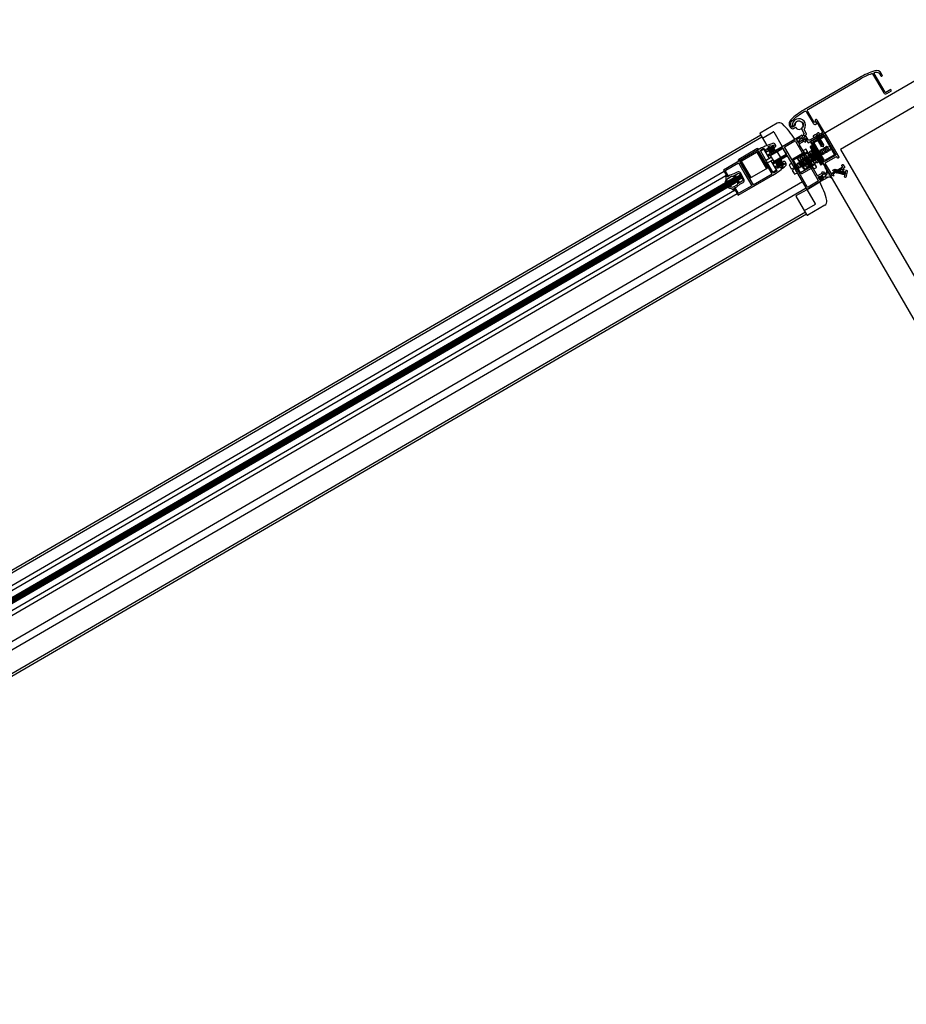
# Model space of a CAD drawing. Units: millimetres. Extents: x 1194 to 1274, y 1319 to 1544.
# Drawn here: x 1208 to 1208, y 1325 to 1325 of the extents above; entities that cross this region are included whole.
import ezdxf

# ---------------------------------------------------------------- set-up
doc = ezdxf.new("R2010")
doc.units = ezdxf.units.MM
doc.layers.add('00 alb muebles', color=9, linetype='Continuous', lineweight=25)

# ---------------------------------------------------------------- blocks, each defined once
blk = doc.blocks.new('*E36')
blk.add_lwpolyline([(0, -1.750000000000114), (-16.33098548931412, -1.750000000000114, -0.1447668573961383), (-16.60293321643894, -1.669576493278328), (-18.86316863627508, -0.2046090915326886, -0.4815776906603566), (-18.90912351798761, 0.2622352800784711), (-17.52439670496369, 1.608497459407204, -0.1952547117987574), (-17.17585750831768, 1.749999999999886), (0, 1.749999999999886)], format="xyb")
blk = doc.blocks.new('*E35')
blk.add_lwpolyline([(0, -1.750000000000114), (-16.33098548931412, -1.750000000000114, -0.1447668573961383), (-16.60293321643894, -1.669576493278328), (-18.86316863627508, -0.2046090915326886, -0.4815776906603566), (-18.90912351798761, 0.2622352800784711), (-17.52439670496369, 1.608497459407204, -0.1952547117987574), (-17.17585750831768, 1.749999999999886), (0, 1.749999999999886)], format="xyb")

msp = doc.modelspace()

# ---------------------------------------------------------------- linework, layer by layer
at = {"layer": '00 alb muebles'}
for p, q in [((1208.147777611894, 1325.440894670818), (1208.145685197967, 1325.439678856704)), ((1208.147697921002, 1325.440593922814), (1208.145985945971, 1325.439599165812)), ((1208.145351530636, 1325.439860279961), (1208.145181207935, 1325.439761312572)), ((1208.131607337553, 1325.43185502167), (1208.145187119834, 1325.439745664506)), ((1208.131618390408, 1325.431835999725), (1208.145198172689, 1325.439726642561)), ((1208.145180211799, 1325.439757553222), (1208.145249201841, 1325.439638821482)), ((1208.145206462331, 1325.439712376103), (1208.145313452822, 1325.439774543797)), ((1208.145317212172, 1325.439773547661), (1208.145401490196, 1325.439628505332)), ((1208.145401490196, 1325.439628505332), (1208.14552910312, 1325.439702655858)), ((1208.145712997144, 1325.439729613885), (1208.145720292029, 1325.439717059401)), ((1208.145734597438, 1325.439748271543), (1208.145714909725, 1325.439736831837)), ((1208.14571883289, 1325.439669139609), (1208.145820124746, 1325.439727996065)), ((1208.145720292029, 1325.439717059401), (1208.145777357863, 1325.439750217968)), ((1208.145736536939, 1325.439726498639), (1208.145734249214, 1325.439724567614)), ((1208.145734249214, 1325.439724567614), (1208.14574026036, 1325.439725388788)), ((1208.145738742259, 1325.439741138313), (1208.145734597438, 1325.439748271543)), ((1208.145747302134, 1325.439746112098), (1208.145738742259, 1325.439741138313)), ((1208.145765342303, 1325.439738054534), (1208.145739222999, 1325.439716007739)), ((1208.145739222999, 1325.439716007739), (1208.145745234145, 1325.439716828913)), ((1208.145762845026, 1325.439764685033), (1208.145743157314, 1325.439753245328)), ((1208.145743157314, 1325.439753245328), (1208.145747302134, 1325.439746112098)), ((1208.145770316089, 1325.439729494658), (1208.145744196784, 1325.439707447864)), ((1208.145744196784, 1325.439707447864), (1208.14575020793, 1325.439708269038)), ((1208.145775289874, 1325.439720934783), (1208.145749170569, 1325.439698887989)), ((1208.145749170569, 1325.439698887989), (1208.145755181715, 1325.439699709163)), ((1208.145780263658, 1325.439712374908), (1208.145754144354, 1325.439690328114)), ((1208.145754144354, 1325.439690328114), (1208.1457601555, 1325.439691149288)), ((1208.145785237444, 1325.439703815033), (1208.145759118139, 1325.439681768239)), ((1208.145759118139, 1325.439681768239), (1208.145765129285, 1325.439682589413)), ((1208.145759736023, 1325.439737850274), (1208.145765342303, 1325.439738054534)), ((1208.145790211229, 1325.439695255158), (1208.145764091924, 1325.439673208364)), ((1208.145764709808, 1325.439729290399), (1208.145770316089, 1325.439729494658)), ((1208.145795185014, 1325.439686695282), (1208.145769065709, 1325.439664648488)), ((1208.145769683593, 1325.439720730524), (1208.145775289874, 1325.439720934783)), ((1208.145777357863, 1325.439750217968), (1208.145770062978, 1325.439762772452)), ((1208.145774657378, 1325.439712170649), (1208.145780263658, 1325.439712374908)), ((1208.145779631163, 1325.439703610774), (1208.145785237444, 1325.439703815033)), ((1208.145784604948, 1325.439695050899), (1208.145790211229, 1325.439695255158)), ((1208.145789578733, 1325.439686491023), (1208.145795185014, 1325.439686695282)), ((1208.145820124746, 1325.439727996065), (1208.145925403196, 1325.439546812041)), ((1208.145283060326, 1325.439618848683), (1208.145250371103, 1325.439599854344)), ((1208.145283060326, 1325.439618848683), (1208.145315749548, 1325.439637843021)), ((1208.145283060326, 1325.439618848683), (1208.145308758215, 1325.439574622661)), ((1208.145685197967, 1325.439678856704), (1208.146790483525, 1325.437776662225)), ((1208.145700037047, 1325.439634708099), (1208.145686721685, 1325.439626971099)), ((1208.145701694975, 1325.439631854807), (1208.145688379614, 1325.439624117808)), ((1208.145703905546, 1325.439628050418), (1208.145690590185, 1325.439620313419)), ((1208.145694382945, 1325.439580534144), (1208.145703596362, 1325.439585887675)), ((1208.145707774046, 1325.439621392737), (1208.145694458685, 1325.439613655738)), ((1208.145712195188, 1325.439613783959), (1208.145698879827, 1325.43960604696)), ((1208.14571661633, 1325.439606175181), (1208.145703300969, 1325.439598438182)), ((1208.145721590115, 1325.439597615306), (1208.145708274754, 1325.439589878307)), ((1208.145726011258, 1325.439590006528), (1208.145712695896, 1325.439582269529)), ((1208.145730985043, 1325.439581446653), (1208.145717669681, 1325.439573709654)), ((1208.14582411134, 1325.439487955585), (1208.14571883289, 1325.439669139609)), ((1208.145764091924, 1325.439673208364), (1208.14577010307, 1325.439674029537)), ((1208.145769065709, 1325.439664648488), (1208.145775076855, 1325.439665469662)), ((1208.145800158798, 1325.439678135407), (1208.145774039494, 1325.439656088613)), ((1208.145774039494, 1325.439656088613), (1208.14578005064, 1325.439656909787)), ((1208.145805132584, 1325.439669575532), (1208.145779013279, 1325.439647528738)), ((1208.145779013279, 1325.439647528738), (1208.145785024425, 1325.439648349912)), ((1208.145810106369, 1325.439661015657), (1208.145783987064, 1325.439638968863)), ((1208.145783987064, 1325.439638968863), (1208.14578999821, 1325.439639790037)), ((1208.145815080154, 1325.439652455782), (1208.145788960849, 1325.439630408988)), ((1208.145788960849, 1325.439630408988), (1208.145794971995, 1325.439631230162)), ((1208.145794552518, 1325.439677931148), (1208.145800158798, 1325.439678135407)), ((1208.145799526304, 1325.439669371273), (1208.145805132584, 1325.439669575532)), ((1208.145804500088, 1325.439660811398), (1208.145810106369, 1325.439661015657)), ((1208.145809473873, 1325.439652251523), (1208.145815080154, 1325.439652455782)), ((1208.145985945971, 1325.439599165812), (1208.146934920546, 1325.437965982256)), ((1208.145092447141, 1325.439318531335), (1208.144996573045, 1325.439483530483)), ((1208.145149699701, 1325.43957250597), (1208.145245573796, 1325.439407506822)), ((1208.145296799546, 1325.439521874246), (1208.145240671244, 1325.43948926044)), ((1208.145311168258, 1325.439497145717), (1208.145255039957, 1325.439464531912)), ((1208.145387493408, 1325.439517959092), (1208.145352676913, 1325.439577878218)), ((1208.145657018565, 1325.439574089845), (1208.145514353979, 1325.439491193428)), ((1208.145715754503, 1325.439564963536), (1208.145573089917, 1325.439482067118)), ((1208.145598924375, 1325.439525067166), (1208.145579832661, 1325.43951397377)), ((1208.145594485133, 1325.439531393212), (1208.145597810691, 1325.439524420051)), ((1208.145750018355, 1325.439505995507), (1208.14560735377, 1325.43942309909)), ((1208.145637107803, 1325.439547253957), (1208.145618016089, 1325.439536160561)), ((1208.145656199517, 1325.439558347352), (1208.145675291231, 1325.439569440748)), ((1208.145670851989, 1325.439575766794), (1208.145674177548, 1325.439568793633)), ((1208.145735958828, 1325.439572886778), (1208.145722643466, 1325.439565149779)), ((1208.145740932613, 1325.439564326903), (1208.145727617251, 1325.439556589904)), ((1208.145746182719, 1325.439555291479), (1208.145732867358, 1325.43954755448)), ((1208.145751432825, 1325.439546256055), (1208.145738117464, 1325.439538519056)), ((1208.145751432825, 1325.439546256055), (1208.145738117464, 1325.439538519056)), ((1208.145756682932, 1325.439537220631), (1208.145743367571, 1325.439529483632)), ((1208.145761933038, 1325.439528185208), (1208.145748617677, 1325.439520448209)), ((1208.145766906823, 1325.439519625332), (1208.145753591462, 1325.439511888334)), ((1208.145771880608, 1325.439511065457), (1208.145758565247, 1325.439503328459)), ((1208.145776854393, 1325.439502505582), (1208.145763539032, 1325.439494768583)), ((1208.145781275536, 1325.439494896804), (1208.145767960174, 1325.439487159805)), ((1208.145786249321, 1325.439486336929), (1208.145772933959, 1325.43947859993)), ((1208.145925403196, 1325.439546812041), (1208.14582411134, 1325.439487955585)), ((1208.145227355883, 1325.439481523441), (1208.145221187315, 1325.439477939145)), ((1208.145241724595, 1325.439456794913), (1208.145235556028, 1325.439453210617)), ((1208.145388615097, 1325.43943718911), (1208.145355925874, 1325.439418194772)), ((1208.145388615097, 1325.43943718911), (1208.145362917207, 1325.439481415131)), ((1208.145388615097, 1325.43943718911), (1208.145421304319, 1325.439456183448)), ((1208.145728862126, 1325.439450447204), (1208.14558619754, 1325.439367550787)), ((1208.145666147184, 1325.439429272755), (1208.14564705547, 1325.439418179359)), ((1208.145648169153, 1325.439418826474), (1208.145651494712, 1325.439411853313)), ((1208.145703208468, 1325.439450807515), (1208.145685238898, 1325.43944036615)), ((1208.145686352581, 1325.439441013265), (1208.14568967814, 1325.439434040104)), ((1208.145723422326, 1325.439462552941), (1208.14574251404, 1325.439473646337)), ((1208.145724536009, 1325.439463200056), (1208.145727861568, 1325.439456226895)), ((1208.145790670463, 1325.439478728151), (1208.145777355101, 1325.439470991152)), ((1208.145795091605, 1325.439471119373), (1208.145781776244, 1325.439463382374)), ((1208.145798960105, 1325.439464461693), (1208.145785644743, 1325.439456724694)), ((1208.145801170675, 1325.439460657304), (1208.145787855314, 1325.439452920305)), ((1208.145802828604, 1325.439457804012), (1208.145789513243, 1325.439450067013)), ((1208.145851184752, 1325.439388077519), (1208.145851184752, 1325.439388077519)), ((1208.145928023136, 1325.439403784929), (1208.145924353272, 1325.43939895375)), ((1208.145925143436, 1325.439369726354), (1208.145928023136, 1325.439403784929)), ((1208.145937592878, 1325.439401249181), (1208.145933923014, 1325.439396418001)), ((1208.145934713179, 1325.439367190606), (1208.145937592878, 1325.439401249181)), ((1208.145947162621, 1325.439398713432), (1208.145943492757, 1325.439393882252)), ((1208.145944282922, 1325.439364654857), (1208.145947162621, 1325.439398713432)), ((1208.145956732365, 1325.439396177684), (1208.1459530625, 1325.439391346504)), ((1208.145953852665, 1325.439362119109), (1208.145956732365, 1325.439396177684)), ((1208.145966302107, 1325.439393641935), (1208.145962632243, 1325.439388810755)), ((1208.145963422408, 1325.43935958336), (1208.145966302107, 1325.439393641935)), ((1208.14597587185, 1325.439391106186), (1208.145972201986, 1325.439386275006)), ((1208.145972992151, 1325.439357047611), (1208.14597587185, 1325.439391106186)), ((1208.145985441593, 1325.439388570437), (1208.145981771729, 1325.439383739258)), ((1208.145982561893, 1325.439354511863), (1208.145985441593, 1325.439388570437)), ((1208.145995011336, 1325.439386034689), (1208.145991341472, 1325.439381203509)), ((1208.145992131636, 1325.439351976114), (1208.145995011336, 1325.439386034689)), ((1208.14603785042, 1325.439391070023), (1208.146020945429, 1325.439327271737)), ((1208.146051886043, 1325.439387350924), (1208.14603785042, 1325.439391070023)), ((1208.132063256192, 1325.431847682929), (1208.144938539676, 1325.439328971015)), ((1208.144982769704, 1325.439341949084), (1208.13206878262, 1325.431838171957)), ((1208.144988296132, 1325.439332438112), (1208.132074309048, 1325.431828660984)), ((1208.14499382256, 1325.439322927139), (1208.132079835475, 1325.431819150012)), ((1208.144999348988, 1325.439313416167), (1208.132085361903, 1325.43180963904)), ((1208.14482245422, 1325.439379198488), (1208.132106295362, 1325.431990371059)), ((1208.132131534084, 1325.431957328168), (1208.144838663706, 1325.439340909086)), ((1208.1458278102, 1325.439326704736), (1208.1458278102, 1325.439326704736)), ((1208.145835336323, 1325.439328266626), (1208.145835336323, 1325.439328266626)), ((1208.14583709726, 1325.439334912281), (1208.14583709726, 1325.439334912281)), ((1208.145842862446, 1325.439329828517), (1208.145842862446, 1325.439329828517)), ((1208.145844623382, 1325.439336474172), (1208.145844623382, 1325.439336474172)), ((1208.145846384319, 1325.439343119827), (1208.145846384319, 1325.439343119827)), ((1208.145848145256, 1325.439349765481), (1208.145848145256, 1325.439349765481)), ((1208.145848627632, 1325.439324744753), (1208.145848627632, 1325.439324744753)), ((1208.145849906192, 1325.439356411136), (1208.145849906192, 1325.439356411136)), ((1208.145850388569, 1325.439331390408), (1208.145850388569, 1325.439331390408)), ((1208.145851667129, 1325.439363056791), (1208.145851667129, 1325.439363056791)), ((1208.145852149506, 1325.439338036063), (1208.145852149506, 1325.439338036063)), ((1208.145853428065, 1325.439369702446), (1208.145853428065, 1325.439369702446)), ((1208.145853910442, 1325.439344681718), (1208.145853910442, 1325.439344681718)), ((1208.145854392819, 1325.439319660989), (1208.145854392819, 1325.439319660989)), ((1208.145855189002, 1325.4393763481), (1208.145855189002, 1325.4393763481)), ((1208.145855671379, 1325.439351327372), (1208.145855671379, 1325.439351327372)), ((1208.145856153755, 1325.439326306644), (1208.145856153755, 1325.439326306644)), ((1208.145856949939, 1325.439382993756), (1208.145856949939, 1325.439382993756)), ((1208.145857432315, 1325.439357973027), (1208.145857432315, 1325.439357973027)), ((1208.145857914692, 1325.439332952299), (1208.145857914692, 1325.439332952299)), ((1208.145859193252, 1325.439364618682), (1208.145859193252, 1325.439364618682)), ((1208.145859675629, 1325.439339597954), (1208.145859675629, 1325.439339597954)), ((1208.145860954188, 1325.439371264337), (1208.145860954188, 1325.439371264337)), ((1208.145861436565, 1325.439346243608), (1208.145861436565, 1325.439346243608)), ((1208.145861918942, 1325.43932122288), (1208.145861918942, 1325.43932122288)), ((1208.145863197502, 1325.439352889263), (1208.145863197502, 1325.439352889263)), ((1208.145863679879, 1325.439327868535), (1208.145863679879, 1325.439327868535)), ((1208.145864958438, 1325.439359534918), (1208.145864958438, 1325.439359534918)), ((1208.145865440815, 1325.43933451419), (1208.145865440815, 1325.43933451419)), ((1208.145866719375, 1325.439366180573), (1208.145866719375, 1325.439366180573)), ((1208.145867201752, 1325.439341159844), (1208.145867201752, 1325.439341159844)), ((1208.145868962688, 1325.439347805499), (1208.145868962688, 1325.439347805499)), ((1208.145869445065, 1325.439322784771), (1208.145869445065, 1325.439322784771)), ((1208.145870723625, 1325.439354451154), (1208.145870723625, 1325.439354451154)), ((1208.145871206002, 1325.439329430426), (1208.145871206002, 1325.439329430426)), ((1208.145872966938, 1325.439336076081), (1208.145872966938, 1325.439336076081)), ((1208.145874727875, 1325.439342721735), (1208.145874727875, 1325.439342721735)), ((1208.145876488811, 1325.43934936739), (1208.145876488811, 1325.43934936739)), ((1208.145876971188, 1325.439324346662), (1208.145876971188, 1325.439324346662)), ((1208.145878732125, 1325.439330992316), (1208.145878732125, 1325.439330992316)), ((1208.145880493061, 1325.439337637971), (1208.145880493061, 1325.439337637971)), ((1208.145884497311, 1325.439325908553), (1208.145884497311, 1325.439325908553)), ((1208.145886258248, 1325.439332554207), (1208.145886258248, 1325.439332554207)), ((1208.145890262498, 1325.439320824788), (1208.145890262498, 1325.439320824788)), ((1208.145896027684, 1325.439315741025), (1208.145896027684, 1325.439315741025)), ((1208.145928963242, 1325.439373835026), (1208.145925143436, 1325.439369726354)), ((1208.145938532985, 1325.439371299278), (1208.145934713179, 1325.439367190606)), ((1208.145948102728, 1325.439368763529), (1208.145944282922, 1325.439364654857)), ((1208.14595767247, 1325.43936622778), (1208.145953852665, 1325.439362119109)), ((1208.145967242213, 1325.439363692032), (1208.145963422408, 1325.43935958336)), ((1208.145976811956, 1325.439361156283), (1208.145972992151, 1325.439357047611)), ((1208.145986381699, 1325.439358620534), (1208.145982561893, 1325.439354511863)), ((1208.145995951442, 1325.439356084785), (1208.145992131636, 1325.439351976114)), ((1208.146004581079, 1325.43938349894), (1208.146000911215, 1325.43937866776)), ((1208.146001701379, 1325.439349440365), (1208.146004581079, 1325.43938349894)), ((1208.146005521185, 1325.439353549037), (1208.146001701379, 1325.439349440365)), ((1208.146014150822, 1325.439380963192), (1208.146010480958, 1325.439376132012)), ((1208.146011271122, 1325.439346904617), (1208.146014150822, 1325.439380963192)), ((1208.146015090928, 1325.439351013288), (1208.146011271122, 1325.439346904617)), ((1208.146023720565, 1325.439378427443), (1208.1460200507, 1325.439373596263)), ((1208.146020840865, 1325.439344368868), (1208.146023720565, 1325.439378427443)), ((1208.146024660671, 1325.43934847754), (1208.146020840865, 1325.439344368868)), ((1208.146020945429, 1325.439327271737), (1208.146034981051, 1325.439323552639)), ((1208.146033290308, 1325.439375891694), (1208.146029620443, 1325.439371060514)), ((1208.146033038082, 1325.439372908588), (1208.146033290308, 1325.439375891694)), ((1208.14603929475, 1325.439351427635), (1208.146041830498, 1325.439360997378)), ((1208.146047269536, 1325.439349314511), (1208.14603929475, 1325.439351427635)), ((1208.146041437314, 1325.439327304102), (1208.146047269536, 1325.439349314511)), ((1208.146041830498, 1325.439360997378), (1208.146049805284, 1325.439358884254)), ((1208.146049805284, 1325.439358884254), (1208.146055637506, 1325.439380894662)), ((1208.131806620311, 1325.431260284561), (1208.14560513906, 1325.439278025999)), ((1208.131842542091, 1325.43119846324), (1208.14564106084, 1325.439216204679)), ((1208.144966171815, 1325.439281416153), (1208.132090888331, 1325.431800128067)), ((1208.144927086551, 1325.439188733528), (1208.132219956929, 1325.431805152609)), ((1208.145543188955, 1325.43913834388), (1208.145650179446, 1325.439200511574)), ((1208.145650179446, 1325.439200511574), (1208.14577779237, 1325.439274662101)), ((1208.14573445747, 1325.439055469245), (1208.145650179446, 1325.439200511574)), ((1208.144952325273, 1325.439155690637), (1208.132236166415, 1325.431766863207)), ((1208.145652721375, 1325.438944365082), (1208.145542192819, 1325.43913458453)), ((1208.145626470843, 1325.438989542201), (1208.145733461334, 1325.439051709895)), ((1208.145826803426, 1325.439042336335), (1208.145656480725, 1325.438943368946)), ((1208.132054978204, 1325.431084632906), (1208.145634760485, 1325.438975275742)), ((1208.13206603106, 1325.431065610961), (1208.14564581334, 1325.438956253797))]:
    msp.add_line(p, q, dxfattribs=at)
for points in [[(1208.146396423144, 1325.440331296258), (1208.146400227533, 1325.440333506829, 0.4142135623730925), (1208.146402219805, 1325.440341025529), (1208.146391636801, 1325.44035923886, 0.3482418932852241), (1208.146328038118, 1325.440384214665, 0.05765511907824454), (1208.146177389985, 1325.440318524594), (1208.145620047003, 1325.439994675926, 0.05765511907824459), (1208.145488377772, 1325.439896323198, 0.348241893285224), (1208.145478583451, 1325.439828701792), (1208.145485297956, 1325.439817146141, 0.414213562373095), (1208.145515372756, 1325.439809177052), (1208.145534394701, 1325.439820229908, 10.27575750919045), (1208.145529274087, 1325.439835065541), (1208.14550668466, 1325.439821939771, -0.414213562373095), (1208.14549916596, 1325.439823932043), (1208.145491898813, 1325.43983643879, -0.348241893285224), (1208.145498950724, 1325.439885126203, -0.0556357553895543), (1208.145622925041, 1325.439978510999, -0.4165737974163656), (1208.14564559574, 1325.439972601389), (1208.145710243821, 1325.439861342157, 0.3027756377315785), (1208.145735438536, 1325.439848971651, 1.073705016404863), (1208.145731022087, 1325.439870467126, -0.3419987131196487), (1208.145718537917, 1325.439875531265), (1208.14565794888, 1325.43997980489, -0.4142135623730966), (1208.145663925697, 1325.44000236099), (1208.146185126984, 1325.440305209233, -0.044639991857086), (1208.146298074937, 1325.440357990823, -0.3628640366561855), (1208.146304705682, 1325.440355583601), (1208.146415776201, 1325.440164431435, 0.4142135623730951), (1208.146445851002, 1325.440156462345), (1208.146493405864, 1325.440184094484), (1208.146485668864, 1325.440197409846), (1208.146437162905, 1325.440169225064, -0.4142135623730949), (1208.146429644205, 1325.440171217336), (1208.146320679839, 1325.440358744817, -0.4793701606827213), (1208.146323762009, 1325.440366747307, -0.003282504263057641), (1208.146332530388, 1325.440369484441, -0.3482418932852241), (1208.146378321439, 1325.440351501861), (1208.146388904443, 1325.44033328853, 0.414213562373095)], [(1208.145512120926, 1325.439830187417), (1208.145525663449, 1325.43983805641, -1.738883550057084), (1208.145593565555, 1325.439803786671), (1208.145621777986, 1325.439755233128), (1208.145612267014, 1325.4397497067), (1208.145628293654, 1325.43972212488), (1208.145599491461, 1325.439705389131, -0.2679491924311203), (1208.145593991482, 1325.439705373861), (1208.145588482687, 1325.439708534005, 0.414213562373102), (1208.145580975166, 1325.439706500013), (1208.145565654547, 1325.439679792955, 0.767326987978949), (1208.145569962447, 1325.43967550891), (1208.145633820082, 1325.439712613907), (1208.145661452221, 1325.439665059045), (1208.145827894238, 1325.439761771532), (1208.145752182177, 1325.439892071854, 1.770771105397868), (1208.145743120507, 1325.439875554606, -0.2781792779260106), (1208.145748100645, 1325.43987282241), (1208.145805980858, 1325.439773210666, -0.414213562373095), (1208.145803988586, 1325.439765691966), (1208.145763091404, 1325.439741928326), (1208.145755572705, 1325.439743920599), (1208.145753580432, 1325.439736401898), (1208.14574406946, 1325.439730875471), (1208.14573655076, 1325.439732867743), (1208.145734558487, 1325.439725349043), (1208.145681297042, 1325.439694401048, -0.414213562373095), (1208.145658740942, 1325.439700377864), (1208.145636082588, 1325.439739372851, -0.414213562373095), (1208.14563807486, 1325.439746891551), (1208.145641879249, 1325.439749102122, 0.414213562373095), (1208.145643871521, 1325.439756620822), (1208.145623559442, 1325.439791577875, -0.2896898633027835), (1208.145624001112, 1325.439803329073, 1.426865145469018), (1208.145503882477, 1325.439834421559, 0.5470295567703669)], [(1208.145636633242, 1325.43968360232), (1208.145629048897, 1325.439670381212), (1208.145622407757, 1325.439681810602), (1208.145574858511, 1325.439654181726, 0.4142135623730967), (1208.145572866239, 1325.439646663026), (1208.145653552085, 1325.439507802829), (1208.145661070785, 1325.439505810557), (1208.145659078513, 1325.439498291857), (1208.145661841726, 1325.43949353637), (1208.145664604941, 1325.439488780884), (1208.14567212364, 1325.439486788612), (1208.145670131368, 1325.439479269912), (1208.145750817214, 1325.439340409715, 0.4142135623730965), (1208.145758335914, 1325.439338417443), (1208.14580588516, 1325.439366046319), (1208.14579924402, 1325.439377475709), (1208.145814486008, 1325.439377518027), (1208.145827789113, 1325.439354623408), (1208.14581827814, 1325.43934909698), (1208.145814419068, 1325.439355738437), (1208.145805916921, 1325.439350798196), (1208.145784989737, 1325.439329754482), (1208.145780234251, 1325.439326991268, -0.4142135623730951), (1208.145772715551, 1325.439328983541), (1208.145771619692, 1325.439330869512), (1208.145764967627, 1325.439327004276, 0.4142135623730945), (1208.145762975355, 1325.439319485576), (1208.145776791425, 1325.439295708145, 0.4142135623731049), (1208.145784310125, 1325.439293715873), (1208.145813788523, 1325.439310844535), (1208.145813763022, 1325.439320029179, -0.4142135623730949), (1208.145819247731, 1325.439325544429), (1208.145841469304, 1325.439325606125, -0.2679491924311226), (1208.14584624006, 1325.43932286936), (1208.145849904251, 1325.439316563295), (1208.145786186352, 1325.439279539492), (1208.145650179447, 1325.439200511574), (1208.145455649188, 1325.439535297802), (1208.145322495575, 1325.439457927813, -0.4142135623730951), (1208.145307458175, 1325.439461912358), (1208.145305247603, 1325.439465716747), (1208.145447912189, 1325.439548613164), (1208.145436859334, 1325.439567635108), (1208.145429340634, 1325.439569627381), (1208.145431332906, 1325.439577146081), (1208.145428569692, 1325.439581901567), (1208.145425806478, 1325.439586657053), (1208.145418287778, 1325.439588649326), (1208.145420280051, 1325.439596168026), (1208.145409227195, 1325.43961518997), (1208.145266562609, 1325.439532293554), (1208.145264352038, 1325.439536097943, -0.4142135623730951), (1208.145268336582, 1325.439551135343), (1208.145401490196, 1325.439628505332), (1208.145537497101, 1325.439707533249), (1208.145601215, 1325.439744557052), (1208.145604879191, 1325.439738250987, -0.2679491924311226), (1208.145604894461, 1325.439732751008), (1208.145593837106, 1325.439713475713, -0.4142135623730951), (1208.145586329584, 1325.439711441721), (1208.145578362699, 1325.439716011959), (1208.145548884301, 1325.439698883296, 0.4142135623731049), (1208.145546892029, 1325.439691364596), (1208.145560708098, 1325.439667587165, 0.4142135623730944), (1208.145568226798, 1325.439665594893), (1208.145574878862, 1325.439669460129), (1208.145573783004, 1325.4396713461, -0.4142135623730951), (1208.145575775276, 1325.4396788648), (1208.145580530762, 1325.439681628015), (1208.145609176092, 1325.439689388813), (1208.145617678238, 1325.439694329054), (1208.145613819165, 1325.439700970512), (1208.145623330138, 1325.439706496939)], [(1208.145534681953, 1325.439681725403), (1208.145762370778, 1325.43928987334, -0.4142135623730951), (1208.145760378505, 1325.43928235464), (1208.145660513295, 1325.439224327148, -0.4142135623730951), (1208.145652994595, 1325.439226319421), (1208.145514281258, 1325.439465044828), (1208.145518085647, 1325.439467255399), (1208.145429110159, 1325.439620382054, -0.4142135623730951), (1208.145431102431, 1325.439627900754), (1208.145527163252, 1325.439683717675, -0.4142135623730951)], [(1208.145899874157, 1325.439345598714), (1208.145884149367, 1325.439336461698), (1208.145685197967, 1325.439678856704), (1208.145827894238, 1325.439761771532), (1208.145966607575, 1325.439523046125, -0.4142135623730929), (1208.145964615303, 1325.439515527425), (1208.145960810914, 1325.439513316853, -0.4142135623730951), (1208.145953292214, 1325.439515309126), (1208.145947765786, 1325.439524820098, 0.4142135623730951), (1208.145940247086, 1325.439526812371), (1208.14583369251, 1325.439464897968, 0.4142135623730951), (1208.145831700238, 1325.439457379268), (1208.145886964516, 1325.439362269545, 0.4142135623730951), (1208.145894483216, 1325.439360277272), (1208.146001037792, 1325.439422191674, 0.4142135623730951), (1208.146003030064, 1325.439429710374), (1208.145997503636, 1325.439439221347, -0.4142135623730951), (1208.145999495909, 1325.439446740047), (1208.146003300297, 1325.439448950618, -0.4142135623730974), (1208.146010818998, 1325.439446958346), (1208.146026845638, 1325.439419376526), (1208.146011152534, 1325.43941025792), (1208.14601941841, 1325.439396032362), (1208.146009907437, 1325.439390505934), (1208.146001641561, 1325.439404731492), (1208.145960268832, 1325.439380691531), (1208.14595430915, 1325.439358200097), (1208.145946043274, 1325.439372425655), (1208.145909385129, 1325.439351125142), (1208.145917651005, 1325.439336899585), (1208.145908140033, 1325.439331373157)], [(1208.145338245894, 1325.439430821542, 0.4142135623730948), (1208.145334261349, 1325.439415784142), (1208.145346686385, 1325.439394400677, -0.4142135623730783), (1208.145342701841, 1325.439379363277), (1208.14532367428, 1325.439368307158, -0.4142135623730953), (1208.14530863688, 1325.439372291703), (1208.145247855601, 1325.439476896176), (1208.145187074321, 1325.439581500649, -0.4142135623730953), (1208.145191058866, 1325.439596538049), (1208.145210086427, 1325.439607594168, -0.4142135623730785), (1208.145225123827, 1325.439603609624), (1208.145237548863, 1325.439582226159, 0.4142135623730948), (1208.145252586263, 1325.439578241614), (1208.145263618991, 1325.43958465227, 0.4142135623730951), (1208.145265969873, 1325.439593524336), (1208.145265859344, 1325.439593714556, 0.4142135623730948), (1208.145256987278, 1325.439596065437), (1208.145250710036, 1325.439592417995), (1208.145244078323, 1325.439603831162), (1208.14526786137, 1325.439617650495), (1208.145260878469, 1325.439629668054), (1208.145286996695, 1325.439639429763), (1208.145291627568, 1325.439631460037), (1208.145315410615, 1325.43964527937), (1208.145322042329, 1325.439633866203), (1208.145315765087, 1325.439630218761, 0.4142135623730948), (1208.145313414206, 1325.439621346695), (1208.145313524735, 1325.439621156475, 0.4142135623730951), (1208.145322396801, 1325.439618805594), (1208.145333429529, 1325.43962521625, 0.4142135623730951), (1208.145337414073, 1325.439640253651), (1208.145331913099, 1325.439649720818, 0.3514611715603996), (1208.145306232627, 1325.43965963613, 0.05562741262883601), (1208.145161324497, 1325.439595163338), (1208.144814174005, 1325.439393448723), (1208.144850095786, 1325.439331627403, 0.4142135623730951), (1208.144861373836, 1325.439328638995), (1208.144866129322, 1325.439331402208), (1208.14483573397, 1325.439383712556, -0.4142135623730948), (1208.144837726242, 1325.439391231257), (1208.144964697723, 1325.439465009068), (1208.14503100543, 1325.439350893622), (1208.145097313137, 1325.439236778177), (1208.144970341655, 1325.439163000366, -0.4142135623730948), (1208.144962822955, 1325.439164992638), (1208.144932427602, 1325.439217302986), (1208.144927672116, 1325.439214539772, 0.4142135623730951), (1208.144924683708, 1325.439203261722), (1208.144960605488, 1325.439141440401), (1208.145307755981, 1325.439343155016, 0.05562741262883596), (1208.145435525299, 1325.439437123671, 0.3514611715603987), (1208.145439627534, 1325.439464344466), (1208.145434126559, 1325.439473811634, 0.4142135623730951), (1208.14541908916, 1325.439477796178), (1208.145408056432, 1325.439471385522, 0.4142135623730951), (1208.14540570555, 1325.439462513456), (1208.145405816079, 1325.439462323237, 0.4142135623730948), (1208.145414688145, 1325.439459972355), (1208.145420965386, 1325.439463619798), (1208.1454275971, 1325.439452206631), (1208.145403814053, 1325.439438387298), (1208.145408444926, 1325.439430417572), (1208.145387030754, 1325.439412560196), (1208.145380047854, 1325.439424577755), (1208.145356264807, 1325.439410758422), (1208.145349633093, 1325.439422171589), (1208.145355910335, 1325.439425819032, 0.4142135623730948), (1208.145358261217, 1325.439434691098), (1208.145358150688, 1325.439434881317, 0.4142135623730951), (1208.145349278622, 1325.439437232199)], [(1208.145715526885, 1325.439407712746, 0.414213562373095), (1208.145719286235, 1325.43940671661), (1208.145743063666, 1325.43942053268, 0.414213562373095), (1208.145744059802, 1325.43942429203), (1208.145641820888, 1325.439600245019, 0.414213562373095), (1208.145638061538, 1325.439601241155), (1208.145614284107, 1325.439587425086, 0.414213562373095), (1208.145613287971, 1325.439583665735)], [(1208.145784005887, 1325.439447503026, 0.4142135623730987), (1208.145787765236, 1325.43944650689), (1208.145806787181, 1325.439457559746, 0.4142135623730914), (1208.145807783317, 1325.439461319096), (1208.145705544403, 1325.439637272085, 0.414213562373095), (1208.145701785053, 1325.439638268221), (1208.145682763108, 1325.439627215366, 0.414213562373095), (1208.145681766972, 1325.439623456016)], [(1208.145505045798, 1325.439411970434), (1208.14551333544, 1325.439397703975), (1208.145501446725, 1325.43939079594), (1208.145520512901, 1325.439357983086, 0.4142135623730945), (1208.145532542821, 1325.43935479545), (1208.14555346696, 1325.439366953591), (1208.145498202682, 1325.439462063315), (1208.145477278543, 1325.439449905174, 0.4142135623730945), (1208.145474090907, 1325.439437875254), (1208.145493157083, 1325.439405062399)], [(1208.14577346084, 1325.43931673163, 0.3373522828059566), (1208.145772221135, 1325.439306813693), (1208.14577230815, 1325.43930666394, 0.3373522828059572), (1208.14578153862, 1325.439302829784), (1208.145811587312, 1325.439310727957, 0.3367931887582509), (1208.145813227822, 1325.439312824182), (1208.145813346772, 1325.439321130348, -0.3167503666779802), (1208.145817066745, 1325.439326255774, 0.4416772953631206), (1208.145846367016, 1325.439393760247, 0.02269568127998504), (1208.145845443461, 1325.439395529944), (1208.145842997219, 1325.439399739922), (1208.145831498392, 1325.439419529382, 0.8424054086695547), (1208.145829873941, 1325.439418555429), (1208.145839788571, 1325.439399629124, -0.03894990008102978), (1208.145843465395, 1325.4393886488, -0.4094129189237277), (1208.145817095743, 1325.43934886745), (1208.145815779907, 1325.439351132001, 0.414213562373095), (1208.145812020557, 1325.439352128137), (1208.145802999515, 1325.439346886387)], [(1208.144970531327, 1325.439273608551, 1.017278916481075), (1208.144966171815, 1325.439281416153, 0.3136477660973999), (1208.144954630343, 1325.439256680141, -0.3136477660973981), (1208.144948255251, 1325.439243016862), (1208.144910995229, 1325.439221366624, -0.2681210209464967), (1208.144899989154, 1325.439221339594, 0.2255356026172765), (1208.144867289903, 1325.439223889243, 0.8111252583988842), (1208.144868755266, 1325.439214692849, -0.1288235438154783), (1208.144900897281, 1325.439204536912), (1208.144921312074, 1325.439189084849, 0.8190834192984466), (1208.144928977914, 1325.439195871401), (1208.144920548313, 1325.439210378728), (1208.144949081231, 1325.439226958012), (1208.144979053777, 1325.439252007092), (1208.145011391083, 1325.439270796947, 0.4142135623730951), (1208.145020157082, 1325.439303879227), (1208.144984787944, 1325.439364749451, 0.4142135623730953), (1208.144951705663, 1325.439373515449), (1208.144919368357, 1325.439354725594), (1208.144882764097, 1325.43934108968), (1208.14485423118, 1325.439324510397), (1208.14484580158, 1325.439339017724, 0.8190834192984475), (1208.144836109504, 1325.439335718319), (1208.144839425012, 1325.439310330577, -0.1288235438154783), (1208.144832332181, 1325.439277376913, 0.8111252583988846), (1208.144839596278, 1325.439271549922, 0.2255356026172765), (1208.1448535733, 1325.439301221197, -0.2681210209464967), (1208.144859046808, 1325.439310769764), (1208.144896306829, 1325.439332420002, -0.3136477660973983), (1208.144911334169, 1325.43933119278, 0.3136477660974002), (1208.144938539676, 1325.439328971015, 0.983014573288469), (1208.144934180165, 1325.439336778618, -0.2737290207134176), (1208.14491907364, 1325.439336743339), (1208.144959442662, 1325.439360200087, -0.414213562373095), (1208.144974480063, 1325.439356215543), (1208.145007638629, 1325.439299149708, -0.414213562373095), (1208.145003654085, 1325.439284112308), (1208.144963285063, 1325.43926065556, -0.2681855833478622)], [(1208.145804524462, 1325.43931963545), (1208.145808643179, 1325.439335097877, 0.6771258508081078), (1208.145804871798, 1325.439336668877), (1208.145783579502, 1325.4393157661, 0.7613513452305849), (1208.145785710373, 1325.439312098875), (1208.145802883952, 1325.439317539225, 0.3367931896281853)]]:
    msp.add_lwpolyline(points, format="xyb", close=True, dxfattribs=at)
for points in [[(1208.145706250327, 1325.439673278341), (1208.145822315875, 1325.439740719172), (1208.145937265573, 1325.439542890946), (1208.145821200025, 1325.439475450116)], [(1208.145300847946, 1325.439355043731), (1208.145234540239, 1325.439469159177), (1208.145168232532, 1325.439583274623), (1208.144978013084, 1325.439472746067), (1208.145044320791, 1325.439358630621), (1208.145110628498, 1325.439244515175)], [(1208.14532139215, 1325.439479550419), (1208.145286575655, 1325.439539469545), (1208.145406889455, 1325.439609378856), (1208.14544170595, 1325.43954945973)], [(1208.145670851989, 1325.439575766794), (1208.145746953282, 1325.439467320291), (1208.145766044996, 1325.439478413686), (1208.145689943703, 1325.43958686019)], [(1208.14568967814, 1325.439434040104), (1208.145613576847, 1325.439542486607), (1208.145594485133, 1325.439531393212), (1208.145670586426, 1325.439422946709)], [(1208.145651760275, 1325.439564673399), (1208.145727861568, 1325.439456226895), (1208.145708769854, 1325.4394451335), (1208.145632668561, 1325.439553580003)]]:
    msp.add_lwpolyline(points, close=True, dxfattribs=at)
for points in [[(1208.14516655967, 1325.439598226978), (1208.145164349099, 1325.439602031367, 0.414213562373095), (1208.145149311699, 1325.439606015912), (1208.144967652126, 1325.439500461141, 0.4142135623730945), (1208.144963667582, 1325.439485423741), (1208.144965771383, 1325.439481803102)], [(1208.145274440812, 1325.439508882522), (1208.145222884909, 1325.43959761014, 0.414213562373095), (1208.145215366209, 1325.439599602412), (1208.145186433687, 1325.439582790936)], [(1208.145516163573, 1325.439431152655), (1208.145853146697, 1325.439626959438, -0.1447668573961383), (1208.145856177639, 1325.439627697431), (1208.145885770713, 1325.439626255195, -0.4815776906603566), (1208.14588878777, 1325.439622069017), (1208.145883057692, 1325.439601612162, -0.1952547117987574), (1208.145880524749, 1325.439598340159), (1208.14553550607, 1325.439397864252)], [(1208.145288809525, 1325.439484153994), (1208.145340365428, 1325.439395426376, -0.414213562373095), (1208.145338373156, 1325.439387907675), (1208.145309440635, 1325.439371096199)], [(1208.14570861885, 1325.439419601462), (1208.145596864925, 1325.439354665935, -0.414213562373095), (1208.145593105575, 1325.439355662071), (1208.145507445944, 1325.439503082143, -0.414213562373095), (1208.14550844208, 1325.439506841494), (1208.145620196006, 1325.43957177702)], [(1208.145627963756, 1325.439407085964), (1208.145621889654, 1325.439403556557, -0.4142135623730963), (1208.145618130304, 1325.439404552694), (1208.145558444884, 1325.439507271195, -0.4142135623730893), (1208.14555944102, 1325.439511030545), (1208.145575393419, 1325.439520299816), (1208.145651494712, 1325.439411853313), (1208.145632402998, 1325.439400759918), (1208.145563885143, 1325.439498399805)]]:
    msp.add_lwpolyline(points, format="xyb", dxfattribs=at)
for points in [[(1208.145757540912, 1325.43957140692), (1208.14575720048, 1325.43958075072), (1208.145793945137, 1325.439537218546), (1208.145792576514, 1325.439547237122)], [(1208.145771807371, 1325.439579696561), (1208.145771466939, 1325.439589040362), (1208.145808211596, 1325.439545508188), (1208.145806842973, 1325.439555526764)], [(1208.145786073829, 1325.439587986203), (1208.145785733398, 1325.439597330003), (1208.145822478054, 1325.439553797829), (1208.145821109431, 1325.439563816405)], [(1208.145800340288, 1325.439596275845), (1208.145799999856, 1325.439605619645), (1208.145836744513, 1325.439562087471), (1208.14583537589, 1325.439572106047)], [(1208.145814606747, 1325.439604565486), (1208.145814266315, 1325.439613909287), (1208.145851010972, 1325.439570377113), (1208.145849642348, 1325.439580395689)], [(1208.145828873205, 1325.439612855128), (1208.145828532773, 1325.439622198928), (1208.14586527743, 1325.439578666754), (1208.145863908807, 1325.439588685331)], [(1208.145843139664, 1325.43962114477), (1208.145842799232, 1325.43963048857), (1208.145879543889, 1325.439586956396), (1208.145878175266, 1325.439596974972)], [(1208.144984208781, 1325.439476346127), (1208.145080082877, 1325.439311346979), (1208.14525793806, 1325.439414691178), (1208.145162063965, 1325.439579690326)], [(1208.145600609868, 1325.439480220861), (1208.145600269436, 1325.439489564661), (1208.145637014093, 1325.439446032487), (1208.14563564547, 1325.439456051064)], [(1208.145614876327, 1325.439488510503), (1208.145614535895, 1325.439497854303), (1208.145651280552, 1325.439454322129), (1208.145649911928, 1325.439464340705)], [(1208.145629142785, 1325.439496800144), (1208.145628802353, 1325.439506143945), (1208.14566554701, 1325.439462611771), (1208.145664178387, 1325.439472630347)], [(1208.145643409244, 1325.439505089786), (1208.145643068812, 1325.439514433587), (1208.145679813469, 1325.439470901412), (1208.145678444845, 1325.439480919988)], [(1208.145657675702, 1325.439513379428), (1208.14565733527, 1325.439522723228), (1208.145694079927, 1325.439479191054), (1208.145692711304, 1325.43948920963)], [(1208.145671942161, 1325.439521669069), (1208.145671601729, 1325.43953101287), (1208.145708346386, 1325.439487480696), (1208.145706977763, 1325.439497499272)], [(1208.145686208619, 1325.439529958711), (1208.145685868188, 1325.439539302512), (1208.145722612844, 1325.439495770337), (1208.145721244221, 1325.439505788914)], [(1208.145700475078, 1325.439538248353), (1208.145700134646, 1325.439547592153), (1208.145736879303, 1325.439504059979), (1208.14573551068, 1325.439514078555)], [(1208.145714741537, 1325.439546537994), (1208.145714401105, 1325.439555881795), (1208.145751145762, 1325.439512349621), (1208.145749777138, 1325.439522368197)], [(1208.145729007995, 1325.439554827636), (1208.145728667563, 1325.439564171437), (1208.14576541222, 1325.439520639262), (1208.145764043597, 1325.439530657839)], [(1208.145743274454, 1325.439563117278), (1208.145742934022, 1325.439572461078), (1208.145779678679, 1325.439528928904), (1208.145778310055, 1325.439538947481)], [(1208.14551490799, 1325.43943331351), (1208.145514670684, 1325.439439826811), (1208.145551415342, 1325.439396294637), (1208.145550046718, 1325.439406313213)], [(1208.145529277575, 1325.439438772652), (1208.145528937143, 1325.439448116453), (1208.1455656818, 1325.439404584279), (1208.145564313177, 1325.439414602855)], [(1208.145543544033, 1325.439447062294), (1208.145543203602, 1325.439456406095), (1208.145579948259, 1325.43941287392), (1208.145578579635, 1325.439422892497)], [(1208.145557810492, 1325.439455351936), (1208.14555747006, 1325.439464695736), (1208.145594214717, 1325.439421163562), (1208.145592846094, 1325.439431182138)], [(1208.145572076951, 1325.439463641578), (1208.145571736519, 1325.439472985378), (1208.145608481176, 1325.439429453204), (1208.145607112552, 1325.43943947178)], [(1208.145586343409, 1325.439471931219), (1208.145586002978, 1325.43948127502), (1208.145622747634, 1325.439437742845), (1208.145621379011, 1325.439447761422)]]:
    msp.add_lwpolyline(points, dxfattribs=at)
for centre, radius, start, end in [((1208.145373636347, 1325.439822236071), 4.400000000449961e-05, 46.25470797839688, 120.159077593875), ((1208.144827237703, 1325.439250182386), 0.0008350732341530184, 32.80877069645504, 46.31089412979614), ((1208.145182589542, 1325.439758934829), 2.749999967621586e-06, 120.1590772622885, 210.1590781933754), ((1208.145314834429, 1325.439772166054), 2.750000005026971e-06, 30.15907777420444, 120.1590777748591), ((1208.145067598694, 1325.439493656896), 0.0002244420911333135, 16.98480805897918, 30.15820663153348), ((1208.14507967504, 1325.439492342595), 0.0002230270362660872, 18.79395591485528, 32.00912573808529), ((1208.145089977589, 1325.439492813049), 0.0002223389065222968, 20.00941064958719, 33.24503753907678), ((1208.145488169997, 1325.439724185984), 0.0002223389065222968, 207.0731175686546, 220.3087444999758), ((1208.145493680374, 1325.439732903758), 0.0002230270362660872, 208.3090294700384, 221.5241992339805), ((1208.14549851853, 1325.439744046369), 0.0002244420911333135, 210.1599484659824, 223.333347059194), ((1208.145581697833, 1325.439563224743), 0.0002223389065224038, 200.0094106495872, 213.2450375390768), ((1208.145592000383, 1325.439563695198), 0.0002230270362661945, 198.7939559148553, 212.0091257380853), ((1208.145604076729, 1325.439562380896), 0.0002244420911334215, 196.9848080589792, 210.1582066315335), ((1208.145173156893, 1325.439311991424), 0.0002244420911334215, 30.15994846598242, 43.333347059194), ((1208.145177995049, 1325.439323134035), 0.0002230270362661945, 28.30902947003842, 41.52419923398054), ((1208.145183505426, 1325.439331851809), 0.0002223389065224038, 27.07311756865459, 40.30874449997582), ((1208.14586988256, 1325.439281948149), 3.99667503607017e-05, 36.48618757463598, 119.9916137967604), ((1208.145037136531, 1325.438888946876), 0.0008350732340935975, 14.00726100162057, 27.50938443446807), ((1208.145544570562, 1325.439135966137), 2.749999984921944e-06, 120.1590770527029, 210.1590770527029), ((1208.145804697715, 1325.439080380225), 4.399999995214481e-05, 300.1590776195682, 14.06344725868441), ((1208.145732079727, 1325.439054087638), 2.750000002222302e-06, 300.1590768437712, 30.15907741354518), ((1208.145655099118, 1325.438945746689), 2.749999987726614e-06, 210.1590778320621, 300.1590779837902)]:
    msp.add_arc(centre, radius, start, end, dxfattribs=at)
for centre, major_axis, ratio, start_param, end_param in [((1208.145717562411, 1325.43973226657), (-3.733523818478385e-06, 3.733523818478385e-06), 0.9999999950662317, -0.2590229587564987, 1.311773365832237), ((1208.145765497712, 1325.439760119766), (3.733523798518226e-06, 3.733523798518226e-06), 0.999999998674275, 6.024162344667128, 7.594958672118502), ((1208.146050533643, 1325.439382247062), (-3.733523809666611e-06, 3.733523809666612e-06), 0.9999999963501138, 3.667967856804632, 5.238764184091694), ((1208.146036333451, 1325.439328656502), (3.733523800273601e-06, 3.7335238002736e-06), 0.999999999659971, 3.667967850733061, 5.238764181866332)]:
    msp.add_ellipse(centre, major_axis=major_axis, ratio=ratio, start_param=start_param, end_param=end_param, dxfattribs=at)

# ---------------------------------------------------------------- block references
for name, p, xscale, yscale, zscale, rotation in [('*E35', (1208.145748824946, 1325.439733638685), 6.600000003461788e-06, 6.600000003461788e-06, 6.600000003461788e-06, 120.1590775764211), ('*E36', (1208.146029397924, 1325.43935917088), 6.600000020622886e-06, 6.600000020622886e-06, 6.600000020622886e-06, 345.159077496224)]:
    msp.add_blockref(name, p, dxfattribs=dict(at, xscale=xscale, yscale=yscale, zscale=zscale, rotation=rotation))

doc.saveas('drawing.dxf')
